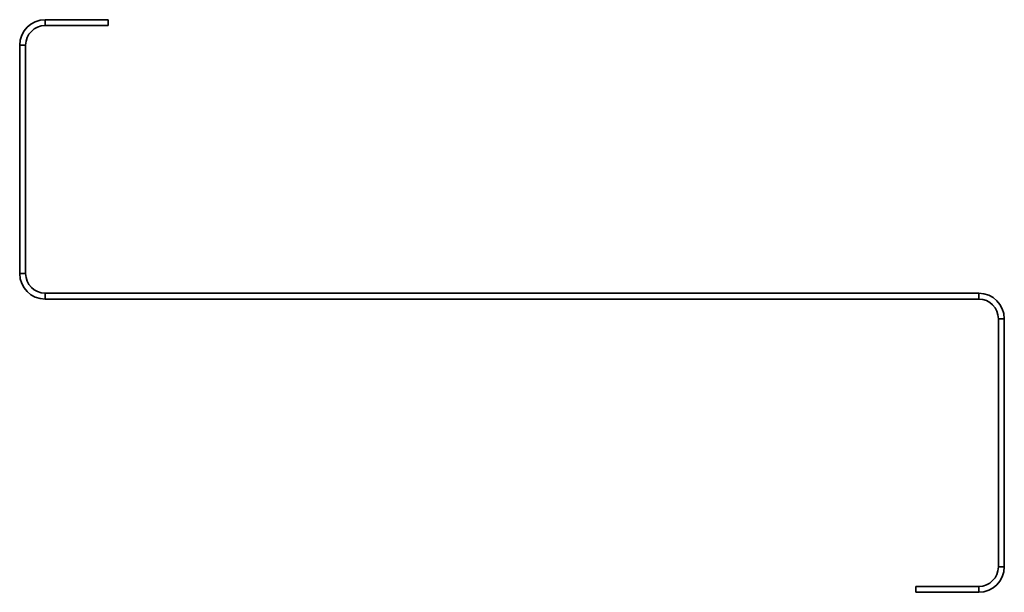
# Model space of a CAD drawing. Units: millimetres. Extents: x -25 to 225, y 27 to 173.
import ezdxf

# ---------------------------------------------------------------- set-up
doc = ezdxf.new("R2010")
doc.units = ezdxf.units.MM

msp = doc.modelspace()

# ---------------------------------------------------------------- linework, layer by layer
at = {"color": 7, "linetype": 'Continuous', "lineweight": 35}
for p, q in [((-18.5, 172.75), (-2.5, 172.75)), ((-18.5, 171.25), (-18.5, 172.75)), ((-2.5, 172.75), (-2.5, 171.25)), ((-18.5, 171.25), (-2.5, 171.25)), ((-25, 108.25), (-25, 166.25)), ((-23.5, 166.25), (-25, 166.25)), ((-23.5, 108.25), (-23.5, 166.25)), ((-23.5, 108.25), (-25, 108.25)), ((-18.5, 103.25), (-18.5, 101.75)), ((-18.5, 103.25), (218.5, 103.25)), ((218.5, 101.75), (218.5, 103.25)), ((-18.5, 101.75), (218.5, 101.75)), ((223.5, 96.75), (223.5, 33.75)), ((223.5, 96.75), (225, 96.75)), ((225, 96.75), (225, 33.75)), ((223.5, 33.75), (225, 33.75)), ((202.5, 27.25), (202.5, 28.75)), ((218.5, 28.75), (202.5, 28.75)), ((218.5, 28.75), (218.5, 27.25)), ((218.5, 27.25), (202.5, 27.25))]:
    msp.add_line(p, q, dxfattribs=at)
for centre, radius, start, end in [((-18.5, 166.25), 6.5, 90, 180), ((-18.5, 166.25), 5, 90, 180), ((-18.5, 108.25), 6.5, 180, 270), ((-18.5, 108.25), 5, 180, 270), ((218.5, 96.75), 6.5, 0, 90), ((218.5, 96.75), 5, 0, 90), ((218.5, 33.75), 6.5, 270, 0), ((218.5, 33.75), 5, 270, 0)]:
    msp.add_arc(centre, radius, start, end, dxfattribs=at)

doc.saveas('drawing.dxf')
